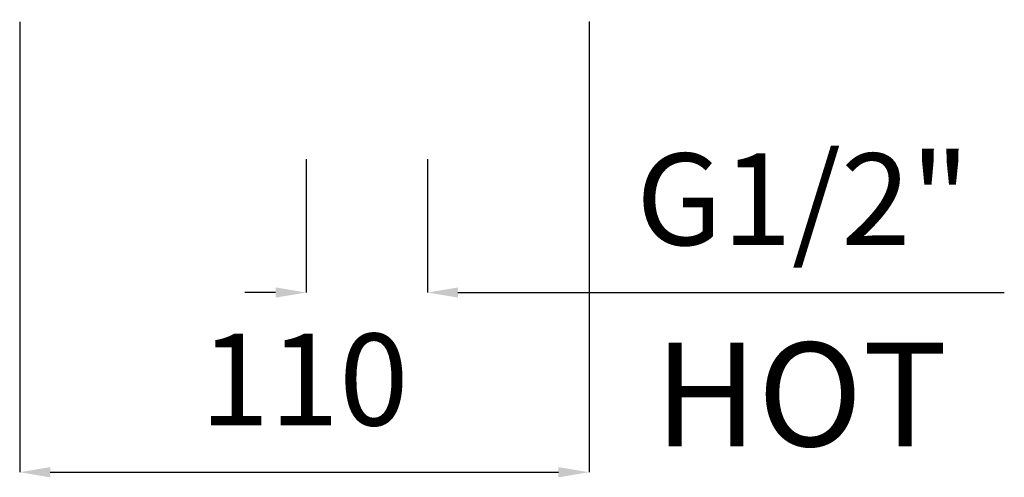
# Model space of a CAD drawing. Units: inches. Extents: x -1.4 to 53.4, y -10.4 to 74.5.
# Drawn here: x 19.8 to 52, y -10.4 to 4.6 of the extents above; entities that cross this region are included whole.
import ezdxf

# ---------------------------------------------------------------- set-up
doc = ezdxf.new("R2010")
doc.units = ezdxf.units.IN
doc.header["$MEASUREMENT"] = 0
doc.layers.add('quote', color=6, linetype='Continuous')
doc.styles.get("Standard").update_dxf_attribs({"font": 'arial.ttf'})
doc.dimstyles.get("Standard").update_dxf_attribs({"dimtxt": 3, "dimasz": 1, "dimexe": 0, "dimexo": 0.0625, "dimgap": 1.5, "dimtad": 1, "dimdec": 0, "dimzin": 0, "dimdsep": 46, "dimtxsty": 'Standard', "dimcen": 2.5, "dimadec": 0, "dimazin": 0, "dimtfac": 1, "dimtdec": 0, "dimtofl": 0, "dimtmove": 0, "dimatfit": 3, "dimfxl": 1, "dimtolj": 1, "dimtzin": 0, "dimarcsym": 0})

# ---------------------------------------------------------------- blocks, each defined once
blk = doc.blocks.new('*D89')
at = {"layer": 'Defpoints', "color": 0, "transparency": 16777216}
for p in [(29.185, 0.047), (33.145, 0.047), (33.145, -4.375)]:
    blk.add_point(p, dxfattribs=at)
at = {"layer": 'quote', "color": 0, "lineweight": -2, "transparency": 16777216}
for p, q in [((29.185, -0.016), (29.185, -4.375)), ((33.145, -0.016), (33.145, -4.375)), ((28.185, -4.375), (27.185, -4.375)), ((34.145, -4.375), (51.996, -4.375))]:
    blk.add_line(p, q, dxfattribs=at)
at = {"layer": 'quote', "color": 0, "transparency": 16777216}
for points in [[(28.185, -4.208), (28.185, -4.541), (29.185, -4.375)], [(34.145, -4.208), (34.145, -4.541), (33.145, -4.375)]]:
    blk.add_solid(points, dxfattribs=at)
at = {"layer": 'quote', "color": 0, "lineweight": 5, "transparency": 16777216, "insert": (45.419, -1.324), "char_height": 3, "attachment_point": 5}
blk.add_mtext('\\A1;G1/2"', dxfattribs=at)
blk = doc.blocks.new('*D90')
at = {"layer": 'Defpoints', "color": 0, "transparency": 16777216}
for p in [(19.824, 4.543), (38.426, 4.551), (38.426, -10.253)]:
    blk.add_point(p, dxfattribs=at)
at = {"layer": 'quote', "color": 0, "lineweight": -2, "transparency": 16777216}
for p, q in [((19.824, 4.481), (19.824, -10.253)), ((38.426, 4.488), (38.426, -10.253)), ((20.824, -10.253), (37.426, -10.253))]:
    blk.add_line(p, q, dxfattribs=at)
at = {"layer": 'quote', "color": 0, "transparency": 16777216}
for points in [[(20.824, -10.086), (20.824, -10.42), (19.824, -10.253)], [(37.426, -10.086), (37.426, -10.42), (38.426, -10.253)]]:
    blk.add_solid(points, dxfattribs=at)
at = {"layer": 'quote', "color": 0, "lineweight": 5, "transparency": 16777216, "insert": (29.125, -7.221), "char_height": 3, "attachment_point": 5}
blk.add_mtext('\\A1;110', dxfattribs=at)

msp = doc.modelspace()

# ---------------------------------------------------------------- texts
at = {"layer": 'quote', "lineweight": 5}
msp.add_text('HOT', height=3.3931, dxfattribs=at).set_placement((40.563, -9.403))

# ---------------------------------------------------------------- dimensions: what is measured, and where the dimension line sits
dim = msp.add_linear_dim(base=(38.426, -10.253), p1=(19.824, 4.543), p2=(38.426, 4.551), text='110', dimstyle='Standard', dxfattribs=at)
dim.commit()
dim.dimension.update_dxf_attribs({"geometry": '*D90', "text_midpoint": (29.125, -7.221)})
dim = msp.add_linear_dim(base=(33.145, -4.375), p1=(29.185, 0.047), p2=(33.145, 0.047), text='G1/2"', dimstyle='Standard', dxfattribs=at)
dim.commit()
dim.dimension.update_dxf_attribs({"geometry": '*D89', "text_midpoint": (45.419, -4.375), "dimtype": 160})

doc.saveas('drawing.dxf')
